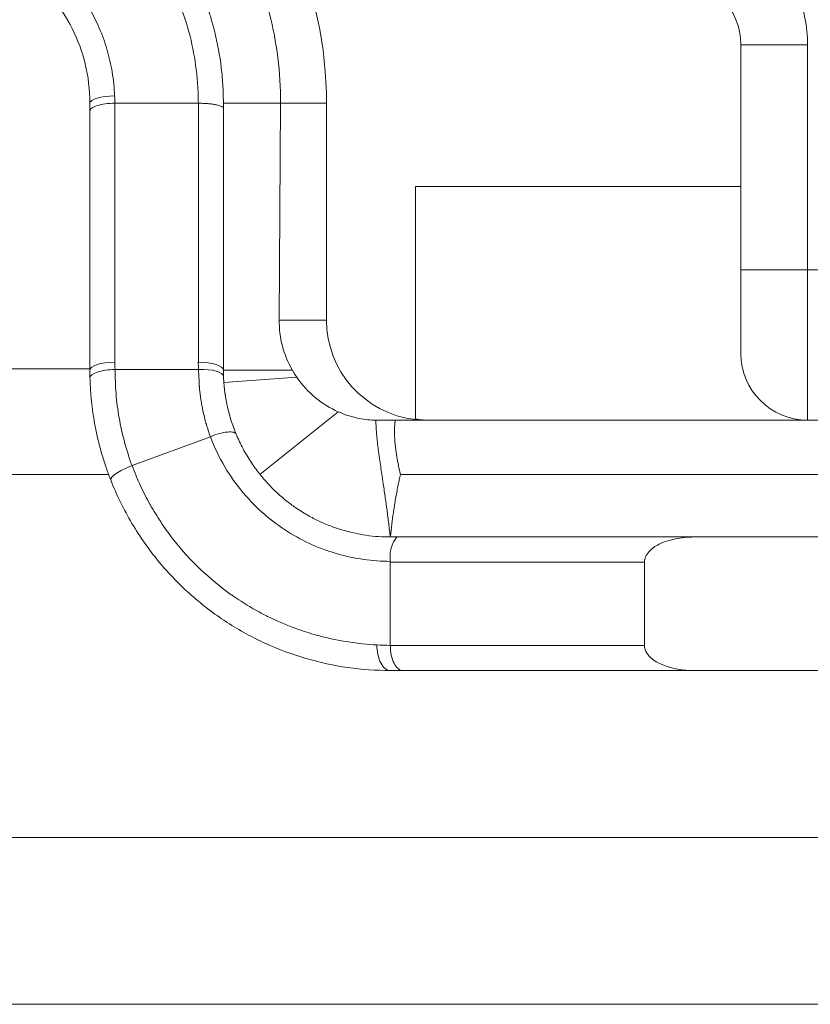
# Model space of a CAD drawing. Units: inches. Extents: x 0.1 to 10.9, y 0.1 to 8.4.
# Drawn here: x 9 to 9.1, y 4.2 to 4.3 of the extents above; entities that cross this region are included whole.
import ezdxf

# ---------------------------------------------------------------- set-up
doc = ezdxf.new("R2010")
doc.units = ezdxf.units.IN
doc.header["$MEASUREMENT"] = 0
for name, color, linetype, lineweight in [('Hatch (ANSI)', 7, 'Continuous', 5), ('Visible (ANSI)', 7, 'Continuous', 5), ('Visible Narrow (ANSI)', 7, 'Continuous', 5)]:
    doc.layers.add(name, color=color, linetype=linetype, lineweight=lineweight)

msp = doc.modelspace()

# ---------------------------------------------------------------- hatches: boundary and pattern name
at = {"layer": 'Hatch (ANSI)'}
h = msp.add_hatch(dxfattribs=at)
h.set_pattern_fill('ANSI31', color=256, angle=90, style=0)
edge = h.paths.add_edge_path()
edge.add_line((9.50827, 4.19222), (9.50827, 4.2141))
edge.add_line((9.50827, 4.2141), (9.52488, 4.2141))
edge.add_spline(control_points=[(9.52488, 4.2141), (9.52569, 4.2141), (9.52652, 4.21418), (9.52821, 4.21452), (9.52902, 4.21481), (9.53012, 4.21542), (9.53048, 4.2157), (9.53095, 4.21621), (9.53111, 4.21645), (9.53131, 4.21692), (9.53135, 4.21715), (9.53136, 4.21738)], knot_values=[-0.071427, -0.071427, -0.071427, -0.071427, -0.053065, -0.053065, -0.032121, -0.032121, -0.017932, -0.017932, -0.008063, -0.008063, 0, 0, 0, 0], degree=3, periodic=0)
edge.add_line((9.53136, 4.21738), (9.53136, 4.22832))
edge.add_spline(control_points=[(9.53136, 4.22832), (9.53136, 4.22845), (9.53134, 4.22858), (9.53128, 4.22884), (9.53123, 4.22897), (9.53103, 4.2294), (9.53081, 4.22966), (9.53014, 4.23029), (9.52955, 4.23064), (9.5277, 4.23136), (9.52631, 4.2316), (9.52488, 4.2316)], knot_values=[-0.113833, -0.113833, -0.113833, -0.113833, -0.106838, -0.106838, -0.099272, -0.099272, -0.081517, -0.081517, -0.049896, -0.049896, -0.000001, -0.000001, -0.000001, -0.000001], degree=3, periodic=0)
edge.add_line((9.52488, 4.2316), (9.49407, 4.2316))
edge.add_line((9.49407, 4.2316), (9.49407, 4.23981))
edge.add_spline(control_points=[(9.49407, 4.23981), (9.49407, 4.24103), (9.49396, 4.24224), (9.4935, 4.24462), (9.49317, 4.24578), (9.49274, 4.24691)], knot_values=[-0.08612, -0.08612, -0.08612, -0.08612, -0.043652, -0.043652, -0.001597, -0.001597, -0.001597, -0.001597], degree=3, periodic=0)
edge.add_line((9.49274, 4.24691), (9.10724, 4.24691))
edge.add_spline(control_points=[(9.10724, 4.24691), (9.10681, 4.24578), (9.10647, 4.24462), (9.10602, 4.24224), (9.1059, 4.24103), (9.1059, 4.23981)], knot_values=[-0.084506, -0.084506, -0.084506, -0.084506, -0.042459, -0.042459, 0, 0, 0, 0], degree=3, periodic=0)
edge.add_line((9.1059, 4.23981), (9.1059, 4.2316))
edge.add_line((9.1059, 4.2316), (9.07509, 4.2316))
edge.add_spline(control_points=[(9.07509, 4.2316), (9.07428, 4.2316), (9.07346, 4.23152), (9.07176, 4.23118), (9.07095, 4.23089), (9.06986, 4.23028), (9.06949, 4.23), (9.06903, 4.22949), (9.06886, 4.22925), (9.06867, 4.22877), (9.06862, 4.22855), (9.06862, 4.22832)], knot_values=[-0.071431, -0.071431, -0.071431, -0.071431, -0.053071, -0.053071, -0.032129, -0.032129, -0.017938, -0.017938, -0.008066, -0.008066, 0, 0, 0, 0], degree=3, periodic=0)
edge.add_spline(control_points=[(9.06862, 4.22832), (9.06862, 4.2265), (9.06862, 4.22469), (9.06862, 4.22104), (9.06862, 4.21921), (9.06862, 4.21738)], knot_values=[-0.127001, -0.127001, -0.127001, -0.127001, -0.063783, -0.063783, -0.000001, -0.000001, -0.000001, -0.000001], degree=3, periodic=0)
edge.add_spline(control_points=[(9.06862, 4.21738), (9.06862, 4.21725), (9.06863, 4.21712), (9.0687, 4.21686), (9.06874, 4.21673), (9.06895, 4.2163), (9.06916, 4.21604), (9.06983, 4.21541), (9.07042, 4.21506), (9.07227, 4.21434), (9.07366, 4.2141), (9.07509, 4.2141)], knot_values=[-0.113834, -0.113834, -0.113834, -0.113834, -0.106844, -0.106844, -0.099282, -0.099282, -0.081537, -0.081537, -0.049911, -0.049911, -0.00002, -0.00002, -0.00002, -0.00002], degree=3, periodic=0)
edge.add_line((9.07509, 4.2141), (9.09171, 4.2141))
edge.add_line((9.09171, 4.2141), (9.09171, 4.19222))
edge.add_line((9.09171, 4.19222), (9.09171, 4.17035))
edge.add_line((9.09171, 4.17035), (9.21618, 4.17035))
edge.add_spline(control_points=[(9.21618, 4.17035), (9.23183, 4.17035), (9.24662, 4.17055), (9.2711, 4.17078), (9.27737, 4.17083), (9.28687, 4.17088), (9.28989, 4.17089), (9.29461, 4.1709), (9.29628, 4.1709), (9.29938, 4.1709), (9.3008, 4.1709), (9.30392, 4.1709), (9.30561, 4.1709), (9.31044, 4.17089), (9.31355, 4.17087), (9.3312, 4.17078), (9.3454, 4.17061), (9.36638, 4.17042), (9.37526, 4.17035), (9.38379, 4.17035)], knot_values=[-1.836531, -1.836531, -1.836531, -1.836531, -1.286057, -1.286057, -1.085911, -1.085911, -0.991978, -0.991978, -0.940053, -0.940053, -0.896118, -0.896118, -0.843528, -0.843528, -0.746722, -0.746722, -0.297483, -0.297483, -0.000039, -0.000039, -0.000039, -0.000039], degree=3, periodic=0)
edge.add_line((9.38379, 4.17035), (9.50827, 4.17035))
edge.add_line((9.50827, 4.17035), (9.50827, 4.19222))
edge = h.paths.add_edge_path()
edge.add_spline(control_points=[(9.53135, 5.04316), (9.53135, 5.04329), (9.53133, 5.04342), (9.53127, 5.04368), (9.53122, 5.04381), (9.53102, 5.04423), (9.53081, 5.04449), (9.53015, 5.04512), (9.52957, 5.04547), (9.52772, 5.0462), (9.52632, 5.04644), (9.52487, 5.04644)], knot_values=[-0.113871, -0.113871, -0.113871, -0.113871, -0.106914, -0.106914, -0.099398, -0.099398, -0.081829, -0.081829, -0.050414, -0.050414, 0, 0, 0, 0], degree=3, periodic=0)
edge.add_line((9.52487, 5.04644), (9.50829, 5.04644))
edge.add_line((9.50829, 5.04644), (9.50829, 5.06613))
edge.add_line((9.50829, 5.06613), (9.50829, 5.09019))
edge.add_line((9.50829, 5.09019), (9.3838, 5.09019))
edge.add_spline(control_points=[(9.3838, 5.09019), (9.36814, 5.09019), (9.35335, 5.08999), (9.32888, 5.08976), (9.32261, 5.08971), (9.3131, 5.08967), (9.31008, 5.08965), (9.30537, 5.08964), (9.30369, 5.08964), (9.30059, 5.08964), (9.29918, 5.08964), (9.29606, 5.08964), (9.29436, 5.08964), (9.28953, 5.08966), (9.28642, 5.08967), (9.26878, 5.08976), (9.25457, 5.08993), (9.2336, 5.09012), (9.22472, 5.09019), (9.21618, 5.09019)], knot_values=[-1.836531, -1.836531, -1.836531, -1.836531, -1.286057, -1.286057, -1.085911, -1.085911, -0.991978, -0.991978, -0.940053, -0.940053, -0.896118, -0.896118, -0.843528, -0.843528, -0.746722, -0.746722, -0.297484, -0.297484, -0.000039, -0.000039, -0.000039, -0.000039], degree=3, periodic=0)
edge.add_line((9.21618, 5.09019), (9.09169, 5.09019))
edge.add_line((9.09169, 5.09019), (9.09169, 5.06613))
edge.add_line((9.09169, 5.06613), (9.09169, 5.04644))
edge.add_line((9.09169, 5.04644), (9.07509, 5.04644))
edge.add_spline(control_points=[(9.07509, 5.04644), (9.07428, 5.04644), (9.07345, 5.04637), (9.07176, 5.04602), (9.07095, 5.04573), (9.06986, 5.04512), (9.06949, 5.04484), (9.06903, 5.04433), (9.06886, 5.04409), (9.06867, 5.04362), (9.06862, 5.04339), (9.06862, 5.04316)], knot_values=[-0.071383, -0.071383, -0.071383, -0.071383, -0.053075, -0.053075, -0.032132, -0.032132, -0.01794, -0.01794, -0.008067, -0.008067, 0, 0, 0, 0], degree=3, periodic=0)
edge.add_line((9.06862, 5.04316), (9.06862, 5.03222))
edge.add_spline(control_points=[(9.06862, 5.03222), (9.06862, 5.03209), (9.06863, 5.03197), (9.0687, 5.0317), (9.06874, 5.03157), (9.06895, 5.03115), (9.06916, 5.03088), (9.06983, 5.03025), (9.07042, 5.0299), (9.07227, 5.02918), (9.07366, 5.02894), (9.07509, 5.02894)], knot_values=[-0.113851, -0.113851, -0.113851, -0.113851, -0.106856, -0.106856, -0.09929, -0.09929, -0.081536, -0.081536, -0.049915, -0.049915, -0.000014, -0.000014, -0.000014, -0.000014], degree=3, periodic=0)
edge.add_line((9.07509, 5.02894), (9.10587, 5.02894))
edge.add_line((9.10587, 5.02894), (9.10587, 5.02073))
edge.add_spline(control_points=[(9.10587, 5.02073), (9.10587, 5.01951), (9.10598, 5.0183), (9.10644, 5.01592), (9.10677, 5.01476), (9.1072, 5.01363)], knot_values=[-0.086118, -0.086118, -0.086118, -0.086118, -0.043648, -0.043648, -0.001599, -0.001599, -0.001599, -0.001599], degree=3, periodic=0)
edge.add_line((9.1072, 5.01363), (9.49277, 5.01363))
edge.add_spline(control_points=[(9.49277, 5.01363), (9.4932, 5.01476), (9.49354, 5.01592), (9.49399, 5.0183), (9.49411, 5.01951), (9.49411, 5.02073)], knot_values=[-0.084506, -0.084506, -0.084506, -0.084506, -0.042459, -0.042459, 0, 0, 0, 0], degree=3, periodic=0)
edge.add_line((9.49411, 5.02073), (9.49411, 5.02894))
edge.add_line((9.49411, 5.02894), (9.52487, 5.02894))
edge.add_spline(control_points=[(9.52487, 5.02894), (9.52569, 5.02894), (9.52652, 5.02902), (9.52822, 5.02937), (9.52902, 5.02966), (9.53007, 5.03024), (9.53045, 5.03051), (9.53094, 5.03105), (9.5311, 5.03129), (9.5313, 5.03177), (9.53135, 5.03199), (9.53134, 5.03222)], knot_values=[-0.082126, -0.082126, -0.082126, -0.082126, -0.059284, -0.059284, -0.033533, -0.033533, -0.017928, -0.017928, -0.008065, -0.008065, 0, 0, 0, 0], degree=3, periodic=0)
edge.add_spline(control_points=[(9.53134, 5.03222), (9.53134, 5.03404), (9.53134, 5.03585), (9.53134, 5.0395), (9.53134, 5.04133), (9.53135, 5.04316)], knot_values=[-0.127, -0.127, -0.127, -0.127, -0.063783, -0.063783, 0, 0, 0, 0], degree=3, periodic=0)

# ---------------------------------------------------------------- linework, layer by layer
at = {"layer": 'Visible (ANSI)'}
for p, q in [((9.08124, 4.27754), (9.08124, 4.29613)), ((8.99592, 4.25347), (8.99592, 4.28741)), ((9.01014, 4.28845), (8.99921, 4.28845)), ((9.01014, 4.25451), (9.01014, 4.28845)), ((9.01342, 4.28845), (9.01342, 4.25347)), ((9.01342, 4.28845), (9.02091, 4.28845)), ((9.02074, 4.26004), (9.02091, 4.28845)), ((9.02694, 4.28845), (9.02694, 4.26004)), ((9.03858, 4.27754), (9.08124, 4.27754)), ((9.03858, 4.27754), (9.03858, 4.247)), ((9.08124, 4.25566), (9.08124, 4.27754)), ((9.01342, 4.25347), (9.02246, 4.25347)), ((9.01822, 4.23981), (9.02847, 4.24801)), ((9.1059, 4.2316), (9.07509, 4.2316)), ((9.07509, 4.2141), (9.09171, 4.2141))]:
    msp.add_line(p, q, dxfattribs=at)
for centre, radius, start, end in [((8.97405, 4.28845), 0.05289, 0, 24.1101), ((9.07249, 4.29613), 0.00875, 0, 90), ((9.08999, 4.25566), 0.00875, 180, 270)]:
    msp.add_arc(centre, radius, start, end, dxfattribs=at)
for centre, major_axis, ratio, start_param, end_param in [((9.03387, 4.26004), (0.00964, 0.00898), 0.994093, 2.388858, 2.91232), ((9.04007, 4.26004), (-0.01313, 0), 0.999848, 0, 1.457148), ((9.0353, 4.25347), (0.00044, -0.02187), 0.999994, 4.692495, 4.729602), ((9.04055, 4.26004), (-0.01313, 0), 0.999848, 1.420468, 1.570796)]:
    msp.add_ellipse(centre, major_axis=major_axis, ratio=ratio, start_param=start_param, end_param=end_param, dxfattribs=at)
for points, knots in [([(9.02091, 4.28845), (9.02092, 4.29047), (9.0208, 4.29248), (9.02031, 4.29641), (9.01995, 4.29832), (9.01854, 4.30393), (9.01717, 4.30747), (9.01367, 4.3141), (9.01153, 4.31717), (9.00668, 4.32268), (9.00397, 4.32511), (9.00103, 4.3272)], [-0.5796613, -0.5796613, -0.5796613, -0.5796613, -0.50638, -0.50638, -0.4339134, -0.4339134, -0.2897656, -0.2897656, -0.1441121, -0.1441121, 0, 0, 0, 0]), ([(9.00863, 4.30728), (9.00879, 4.30699), (9.00894, 4.3067), (9.00909, 4.30641), (9.00967, 4.30528), (9.01019, 4.30412), (9.01066, 4.30293), (9.01078, 4.30263), (9.0109, 4.30232), (9.01101, 4.30202), (9.01117, 4.30156), (9.01133, 4.3011), (9.01148, 4.30064), (9.01161, 4.30025), (9.01173, 4.29987), (9.01184, 4.29947), (9.0119, 4.29928), (9.01196, 4.29908), (9.01201, 4.29888), (9.01204, 4.29879), (9.01206, 4.29869), (9.01209, 4.29859), (9.01212, 4.29849), (9.01214, 4.29839), (9.01217, 4.29829), (9.01225, 4.29797), (9.01233, 4.29765), (9.01241, 4.29732), (9.01277, 4.29573), (9.01305, 4.29411), (9.01322, 4.29247), (9.0133, 4.29165), (9.01336, 4.29082), (9.01339, 4.28999), (9.01341, 4.28948), (9.01342, 4.28896), (9.01342, 4.28845)], [0, 0, 0, 0, 0.051131, 0.051131, 0.051131, 0.25, 0.25, 0.25, 0.30013, 0.30013, 0.30013, 0.375, 0.375, 0.375, 0.4375, 0.4375, 0.4375, 0.46875, 0.46875, 0.46875, 0.484375, 0.484375, 0.484375, 0.5, 0.5, 0.5, 0.550533, 0.550533, 0.550533, 0.798846, 0.798846, 0.798846, 0.923012, 0.923012, 0.923012, 1, 1, 1, 1]), ([(8.99592, 4.28845), (8.99592, 4.29023), (8.99571, 4.29197), (8.99531, 4.2936), (8.99492, 4.29523), (8.99434, 4.29678), (8.99361, 4.29824), (8.99289, 4.29969), (8.99202, 4.30102), (8.99104, 4.30223), (8.99005, 4.30345), (8.98893, 4.30456), (8.98771, 4.30554)], [0, 0, 0, 0, 0.25, 0.25, 0.25, 0.5, 0.5, 0.5, 0.75, 0.75, 0.75, 0.999998, 0.999998, 0.999998, 0.999998]), ([(8.99921, 4.28845), (8.99878, 4.28845), (8.99835, 4.28842), (8.99755, 4.28832), (8.99719, 4.28824), (8.99658, 4.28805), (8.99634, 4.28793), (8.99601, 4.28768), (8.99592, 4.28755), (8.99592, 4.28741)], [0.0000045, 0.0000045, 0.0000045, 0.0000045, 0.25, 0.25, 0.5, 0.5, 0.75, 0.75, 1, 1, 1, 1]), ([(9.01342, 4.28821), (9.01342, 4.28809), (9.01342, 4.28802), (9.01341, 4.28799), (9.0134, 4.28797), (9.01339, 4.28796), (9.01338, 4.28796), (9.01337, 4.28796), (9.01337, 4.28796), (9.01336, 4.28796), (9.01332, 4.28797), (9.01327, 4.28799), (9.01321, 4.28802), (9.0132, 4.28802), (9.01318, 4.28803), (9.01317, 4.28804), (9.01309, 4.28807), (9.01299, 4.28811), (9.01286, 4.28814), (9.01276, 4.28817), (9.01264, 4.28821), (9.01251, 4.28824), (9.01249, 4.28824), (9.01247, 4.28825), (9.01245, 4.28825), (9.0123, 4.28828), (9.01213, 4.28831), (9.01195, 4.28834), (9.01177, 4.28837), (9.01158, 4.28839), (9.01138, 4.28841), (9.01118, 4.28842), (9.01097, 4.28844), (9.01075, 4.28844), (9.01065, 4.28845), (9.01054, 4.28845), (9.01043, 4.28845), (9.01034, 4.28845), (9.01024, 4.28845), (9.01014, 4.28845)], [0, 0, 0, 0, 0.0794376, 0.0794376, 0.0794376, 0.125, 0.125, 0.125, 0.1446362, 0.1446362, 0.1446362, 0.25, 0.25, 0.25, 0.2695127, 0.2695127, 0.2695127, 0.3930584, 0.3930584, 0.3930584, 0.5, 0.5, 0.5, 0.5155912, 0.5155912, 0.5155912, 0.6380594, 0.6380594, 0.6380594, 0.760993, 0.760993, 0.760993, 0.883774, 0.883774, 0.883774, 0.9449154, 0.9449154, 0.9449154, 0.9994357, 0.9994357, 0.9994357, 0.9994357]), ([(8.99865, 4.23909), (8.99844, 4.2396), (8.99825, 4.24012), (8.99807, 4.24065), (8.99788, 4.2412), (8.99771, 4.24175), (8.99754, 4.24231), (8.99721, 4.24342), (8.99693, 4.24454), (8.9967, 4.24567), (8.99665, 4.24596), (8.99659, 4.24625), (8.99654, 4.24654), (8.99649, 4.24682), (8.99644, 4.24709), (8.9964, 4.24737), (8.99638, 4.24751), (8.99636, 4.24766), (8.99633, 4.24781), (8.9963, 4.24802), (8.99627, 4.24823), (8.99625, 4.24844), (8.99622, 4.24865), (8.9962, 4.24886), (8.99617, 4.24906), (8.99616, 4.24921), (8.99614, 4.24935), (8.99613, 4.2495), (8.99611, 4.24964), (8.9961, 4.24977), (8.99609, 4.24991), (8.99606, 4.25019), (8.99604, 4.25048), (8.99602, 4.25076), (8.99601, 4.25083), (8.99601, 4.2509), (8.996, 4.25097), (8.99599, 4.25118), (8.99598, 4.25139), (8.99597, 4.25161), (8.99597, 4.25164), (8.99597, 4.25168), (8.99596, 4.25171), (8.99595, 4.25196), (8.99594, 4.25221), (8.99594, 4.25245)], [0, 0, 0, 0, 0.1198881, 0.1198881, 0.1198881, 0.245837, 0.245837, 0.245837, 0.4977415, 0.4977415, 0.4977415, 0.5625, 0.5625, 0.5625, 0.6235084, 0.6235084, 0.6235084, 0.65625, 0.65625, 0.65625, 0.703125, 0.703125, 0.703125, 0.7491759, 0.7491759, 0.7491759, 0.78125, 0.78125, 0.78125, 0.811982, 0.811982, 0.811982, 0.8747101, 0.8747101, 0.8747101, 0.890625, 0.890625, 0.890625, 0.9373612, 0.9373612, 0.9373612, 0.9453125, 0.9453125, 0.9453125, 1, 1, 1, 1]), ([(9.01344, 4.25266), (9.01344, 4.25262), (9.01344, 4.25258), (9.01344, 4.25254), (9.01345, 4.2525), (9.01345, 4.25245), (9.01345, 4.25241), (9.01345, 4.25233), (9.01346, 4.25225), (9.01346, 4.25217), (9.01347, 4.25201), (9.01348, 4.25185), (9.0135, 4.25169), (9.01351, 4.25153), (9.01352, 4.25138), (9.01354, 4.25122), (9.01355, 4.25114), (9.01356, 4.25107), (9.01357, 4.25099), (9.01357, 4.25091), (9.01358, 4.25084), (9.01359, 4.25076), (9.0136, 4.25068), (9.01361, 4.25061), (9.01362, 4.25053), (9.01363, 4.25049), (9.01363, 4.25045), (9.01364, 4.25041), (9.01365, 4.25037), (9.01365, 4.25033), (9.01366, 4.25029), (9.01366, 4.25025), (9.01367, 4.25021), (9.01368, 4.25017), (9.01368, 4.25013), (9.01369, 4.25009), (9.01369, 4.25005), (9.01371, 4.24997), (9.01372, 4.24989), (9.01373, 4.24981), (9.01376, 4.24965), (9.01379, 4.2495), (9.01382, 4.24934), (9.01385, 4.24918), (9.01388, 4.24903), (9.01391, 4.24887), (9.01398, 4.24855), (9.01406, 4.24823), (9.01415, 4.2479), (9.01423, 4.24759), (9.01432, 4.24727), (9.01442, 4.24695), (9.01452, 4.24664), (9.01462, 4.24632), (9.01474, 4.24601), (9.01485, 4.24569), (9.01497, 4.24538), (9.0151, 4.24507)], [0, 0, 0, 0, 0.0154212, 0.0154212, 0.0154212, 0.0308885, 0.0308885, 0.0308885, 0.061951, 0.061951, 0.061951, 0.1245144, 0.1245144, 0.1245144, 0.1875122, 0.1875122, 0.1875122, 0.2191147, 0.2191147, 0.2191147, 0.25, 0.25, 0.25, 0.2823489, 0.2823489, 0.2823489, 0.2981118, 0.2981118, 0.2981118, 0.3138541, 0.3138541, 0.3138541, 0.3295776, 0.3295776, 0.3295776, 0.3452842, 0.3452842, 0.3452842, 0.376654, 0.376654, 0.376654, 0.4392708, 0.4392708, 0.4392708, 0.5, 0.5, 0.5, 0.6267548, 0.6267548, 0.6267548, 0.7514012, 0.7514012, 0.7514012, 0.8758019, 0.8758019, 0.8758019, 0.9998341, 0.9998341, 0.9998341, 0.9998341]), ([(9.02246, 4.25347), (9.02253, 4.25336), (9.02259, 4.25325), (9.02266, 4.25314), (9.02272, 4.25304), (9.02278, 4.25294), (9.02284, 4.25284), (9.02291, 4.25274), (9.02297, 4.25265), (9.02304, 4.25255)], [0, 0, 0, 0, 0.0000507615, 0.0000507615, 0.0000507615, 0.0000969775, 0.0000969775, 0.0000969775, 0.0001432417, 0.0001432417, 0.0001432417, 0.0001432417]), ([(9.02304, 4.25255), (9.02374, 4.25152), (9.02457, 4.25061), (9.02645, 4.24907), (9.02746, 4.24846), (9.02847, 4.24801)], [-0.0998444, -0.0998444, -0.0998444, -0.0998444, -0.05012658, -0.05012658, 0, 0, 0, 0]), ([(9.02847, 4.24801), (9.02947, 4.24757), (9.03037, 4.24731), (9.032, 4.24699), (9.03274, 4.24692), (9.03341, 4.24691)], [-0.09511458, -0.09511458, -0.09511458, -0.09511458, -0.04732979, -0.04732979, -0.000001, -0.000001, -0.000001, -0.000001]), ([(9.03362, 4.24691), (9.03394, 4.24691), (9.0343, 4.24691), (9.03508, 4.24691), (9.03551, 4.24691), (9.03595, 4.24691)], [-0.04269051, -0.04269051, -0.04269051, -0.04269051, -0.02136943, -0.02136943, -0.0000026, -0.0000026, -0.0000026, -0.0000026]), ([(9.03595, 4.24691), (9.03595, 4.24687), (9.03594, 4.24683), (9.03592, 4.24667), (9.03592, 4.24665), (9.0359, 4.24647), (9.03588, 4.24635), (9.03586, 4.24603), (9.03585, 4.24582), (9.03585, 4.24561), (9.03585, 4.24561), (9.03585, 4.2456), (9.03585, 4.2456), (9.03585, 4.24559), (9.03585, 4.24558), (9.03584, 4.24534), (9.03585, 4.24511), (9.03587, 4.24436), (9.03591, 4.24384), (9.03606, 4.24253), (9.0362, 4.24172), (9.03645, 4.24056), (9.03654, 4.2402), (9.03663, 4.23983), (9.03663, 4.23982), (9.03664, 4.23981)], [0.0000015, 0.0000015, 0.0000015, 0.0000015, 0.0014878, 0.0014878, 0.0045681, 0.0045681, 0.011531, 0.011531, 0.0240096, 0.0240096, 0.0241923, 0.0241923, 0.0243761, 0.0243761, 0.0247489, 0.0247489, 0.0388406, 0.0388406, 0.0704237, 0.0704237, 0.1202836, 0.1202836, 0.1430526, 0.1430526, 0.1436171, 0.1436171, 0.1436171, 0.1436171]), ([(9.03595, 4.24691), (9.04625, 4.24691), (9.05655, 4.24691), (9.07875, 4.24691), (9.08637, 4.24691), (9.10054, 4.24691), (9.10388, 4.24691), (9.10724, 4.24691)], [0.000001, 0.000001, 0.000001, 0.000001, 0.415771, 0.415771, 0.899321, 0.899321, 1.049339, 1.049339, 1.049339, 1.049339]), ([(9.0151, 4.24507), (9.01513, 4.24501), (9.01515, 4.24495), (9.01518, 4.24488), (9.0152, 4.24485), (9.01521, 4.24482), (9.01523, 4.24478), (9.01529, 4.24462), (9.01536, 4.24447), (9.01544, 4.24431), (9.01558, 4.244), (9.01573, 4.2437), (9.01588, 4.2434), (9.01619, 4.2428), (9.01652, 4.24223), (9.01688, 4.24168), (9.01723, 4.24113), (9.0176, 4.2406), (9.01799, 4.2401), (9.01807, 4.24), (9.01814, 4.23991), (9.01822, 4.23981)], [0, 0, 0, 0, 0.03125, 0.03125, 0.03125, 0.0488516, 0.0488516, 0.0488516, 0.1290388, 0.1290388, 0.1290388, 0.2897998, 0.2897998, 0.2897998, 0.6129379, 0.6129379, 0.6129379, 0.938369, 0.938369, 0.938369, 0.9999994, 0.9999994, 0.9999994, 0.9999994]), ([(9.01822, 4.23981), (9.01853, 4.23942), (9.01885, 4.23904), (9.01919, 4.23867), (9.02001, 4.23778), (9.02088, 4.23697), (9.02179, 4.23625), (9.02184, 4.23622), (9.02189, 4.23618), (9.02194, 4.23614), (9.02235, 4.23582), (9.02277, 4.23552), (9.0232, 4.23524), (9.02346, 4.23506), (9.02373, 4.23489), (9.024, 4.23473), (9.02418, 4.23462), (9.02435, 4.23452), (9.02453, 4.23442), (9.02458, 4.23439), (9.02462, 4.23437), (9.02467, 4.23434), (9.02516, 4.23407), (9.02565, 4.23382), (9.02615, 4.23359), (9.02667, 4.23335), (9.0272, 4.23314), (9.02774, 4.23294), (9.02878, 4.23256), (9.02983, 4.23226), (9.03091, 4.23204), (9.03145, 4.23193), (9.03199, 4.23184), (9.03253, 4.23177), (9.03307, 4.2317), (9.03362, 4.23165), (9.03417, 4.23163), (9.03455, 4.23161), (9.03492, 4.2316), (9.0353, 4.2316)], [0.0000009, 0.0000009, 0.0000009, 0.0000009, 0.0697125, 0.0697125, 0.0697125, 0.2409921, 0.2409921, 0.2409921, 0.25, 0.25, 0.25, 0.3270594, 0.3270594, 0.3270594, 0.375, 0.375, 0.375, 0.40625, 0.40625, 0.40625, 0.414486, 0.414486, 0.414486, 0.5, 0.5, 0.5, 0.5898008, 0.5898008, 0.5898008, 0.7645137, 0.7645137, 0.7645137, 0.8518422, 0.8518422, 0.8518422, 0.9392775, 0.9392775, 0.9392775, 1, 1, 1, 1]), ([(9.0353, 4.2141), (9.03156, 4.2141), (9.02788, 4.21462), (9.02425, 4.21568), (9.02245, 4.2162), (9.0207, 4.21686), (9.01898, 4.21764), (9.01725, 4.21843), (9.01555, 4.21935), (9.01392, 4.22041), (9.01388, 4.22044), (9.01383, 4.22046), (9.01379, 4.22049), (9.01219, 4.22153), (9.01066, 4.2227), (9.00922, 4.22398), (9.00772, 4.22529), (9.00632, 4.22673), (9.00501, 4.22831), (9.00499, 4.22834), (9.00496, 4.22837), (9.00494, 4.22841), (9.00431, 4.22917), (9.0037, 4.22996), (9.00313, 4.23077), (9.00253, 4.23162), (9.00197, 4.23249), (9.00144, 4.23338), (9.00037, 4.23518), (8.99944, 4.23708), (8.99865, 4.23909)], [0, 0, 0, 0, 0.249063, 0.249063, 0.249063, 0.372616, 0.372616, 0.372616, 0.496742, 0.496742, 0.496742, 0.5, 0.5, 0.5, 0.621793, 0.621793, 0.621793, 0.747475, 0.747475, 0.747475, 0.75, 0.75, 0.75, 0.810415, 0.810415, 0.810415, 0.873513, 0.873513, 0.873513, 1, 1, 1, 1]), ([(9.03596, 4.2316), (9.03599, 4.2316), (9.03607, 4.2316), (9.03613, 4.23158), (9.03615, 4.23157), (9.03611, 4.2315), (9.03607, 4.23146), (9.03591, 4.23127), (9.03576, 4.23107), (9.03549, 4.23046), (9.03538, 4.23012), (9.03529, 4.22952), (9.03527, 4.22929), (9.03526, 4.2288), (9.03529, 4.22857), (9.0353, 4.22841)], [-0.0469204, -0.0469204, -0.0469204, -0.0469204, -0.03640765, -0.03640765, -0.03072366, -0.03072366, -0.02610518, -0.02610518, -0.01748788, -0.01748788, -0.00990847, -0.00990847, -0.005537, -0.005537, -0.0008249, -0.0008249, -0.0008249, -0.0008249]), ([(9.03593, 4.2316), (9.03585, 4.2316), (9.03577, 4.2316), (9.03569, 4.2316), (9.03558, 4.2316), (9.03547, 4.2316), (9.03536, 4.2316), (9.03534, 4.2316), (9.03532, 4.2316), (9.0353, 4.2316)], [0, 0, 0, 0, 0.0000533837, 0.0000533837, 0.0000533837, 0.0001242451, 0.0001242451, 0.0001242451, 0.000138315, 0.000138315, 0.000138315, 0.000138315]), ([(9.03596, 4.2316), (9.04011, 4.2316), (9.04426, 4.2316), (9.0484, 4.2316), (9.04933, 4.2316), (9.05025, 4.2316), (9.05117, 4.2316), (9.0537, 4.2316), (9.05624, 4.2316), (9.05877, 4.2316), (9.06044, 4.2316), (9.0621, 4.2316), (9.06377, 4.2316), (9.06463, 4.2316), (9.0655, 4.2316), (9.06637, 4.2316), (9.0689, 4.2316), (9.07143, 4.2316), (9.07397, 4.2316), (9.07434, 4.2316), (9.07472, 4.2316), (9.07509, 4.2316)], [0.00004307, 0.00004307, 0.00004307, 0.00004307, 0.02558029, 0.02558029, 0.02558029, 0.03125, 0.03125, 0.03125, 0.046875, 0.046875, 0.046875, 0.05715028, 0.05715028, 0.05715028, 0.0625, 0.0625, 0.0625, 0.078125, 0.078125, 0.078125, 0.08042462, 0.08042462, 0.08042462, 0.08042462]), ([(9.07509, 4.2316), (9.07428, 4.2316), (9.07346, 4.23152), (9.07176, 4.23118), (9.07095, 4.23089), (9.06986, 4.23028), (9.06949, 4.23), (9.06903, 4.22949), (9.06886, 4.22925), (9.06867, 4.22877), (9.06862, 4.22855), (9.06862, 4.22832)], [-0.07143061, -0.07143061, -0.07143061, -0.07143061, -0.05307077, -0.05307077, -0.03212877, -0.03212877, -0.01793788, -0.01793788, -0.00806592, -0.00806592, 0, 0, 0, 0]), ([(9.0353, 4.22837), (9.0353, 4.22654), (9.0353, 4.2247), (9.0353, 4.22104), (9.0353, 4.21921), (9.0353, 4.21738)], [-0.1275675, -0.1275675, -0.1275675, -0.1275675, -0.0637844, -0.0637844, -0.0000015, -0.0000015, -0.0000015, -0.0000015]), ([(9.06862, 4.22832), (9.06862, 4.2265), (9.06862, 4.22469), (9.06862, 4.22104), (9.06862, 4.21921), (9.06862, 4.21738)], [-0.1270008, -0.1270008, -0.1270008, -0.1270008, -0.0637835, -0.0637835, -0.0000008, -0.0000008, -0.0000008, -0.0000008]), ([(9.0353, 4.21738), (9.0353, 4.21695), (9.03534, 4.21652), (9.03551, 4.21573), (9.03563, 4.21536), (9.03594, 4.21476), (9.03612, 4.21451), (9.03652, 4.21418), (9.03674, 4.2141), (9.03696, 4.2141)], [0.0000049, 0.0000049, 0.0000049, 0.0000049, 0.25, 0.25, 0.5, 0.5, 0.75, 0.75, 1, 1, 1, 1]), ([(9.06862, 4.21738), (9.06862, 4.21725), (9.06863, 4.21712), (9.0687, 4.21686), (9.06874, 4.21673), (9.06895, 4.2163), (9.06916, 4.21604), (9.06983, 4.21541), (9.07042, 4.21506), (9.07227, 4.21434), (9.07366, 4.2141), (9.07509, 4.2141)], [-0.1138341, -0.1138341, -0.1138341, -0.1138341, -0.1068437, -0.1068437, -0.0992816, -0.0992816, -0.0815374, -0.0815374, -0.0499113, -0.0499113, -0.0000196, -0.0000196, -0.0000196, -0.0000196]), ([(9.07509, 4.2141), (9.07504, 4.2141), (9.07498, 4.2141), (9.07493, 4.2141), (9.0724, 4.2141), (9.06989, 4.2141), (9.06737, 4.2141), (9.06231, 4.2141), (9.05725, 4.2141), (9.05218, 4.2141), (9.04964, 4.2141), (9.0471, 4.2141), (9.04456, 4.2141), (9.04203, 4.2141), (9.03949, 4.2141), (9.03696, 4.2141)], [0.92153458, 0.92153458, 0.92153458, 0.92153458, 0.921875, 0.921875, 0.921875, 0.93742602, 0.93742602, 0.93742602, 0.9687125, 0.9687125, 0.9687125, 0.984375, 0.984375, 0.984375, 0.99999992, 0.99999992, 0.99999992, 0.99999992]), ([(9.09171, 4.17035), (9.08862, 4.17035), (9.07741, 4.17035), (9.0581, 4.17035), (9.02551, 4.17035), (8.98413, 4.17035), (8.95095, 4.17035), (8.93413, 4.17035)], [0.7381384, 0.7381384, 0.7381384, 0.7381384, 0.7499564, 0.7812064, 0.8124564, 0.8749564, 0.9393021, 0.9393021, 0.9393021, 0.9393021])]:
    msp.add_open_spline(points, degree=3, knots=knots, dxfattribs=at)
for points in [[(8.99592, 4.28741), (8.99592, 4.28776), (8.99592, 4.28811), (8.99592, 4.28845)], [(9.01342, 4.28845), (9.01342, 4.28837), (9.01342, 4.28829), (9.01342, 4.28821)], [(8.99594, 4.25245), (8.99593, 4.25279), (8.99592, 4.25313), (8.99592, 4.25347)], [(9.03341, 4.24691), (9.03347, 4.24691), (9.03355, 4.24691), (9.03362, 4.24691)], [(9.01511, 4.24508), (9.01511, 4.24508), (9.01511, 4.24508), (9.01511, 4.24507)], [(9.03593, 4.2316), (9.03594, 4.2316), (9.03595, 4.2316), (9.03596, 4.2316)], [(9.0353, 4.2284), (9.0353, 4.22839), (9.0353, 4.22838), (9.0353, 4.22837)], [(9.03696, 4.2141), (9.0364, 4.2141), (9.03585, 4.2141), (9.0353, 4.2141)]]:
    msp.add_open_spline(points, degree=3, dxfattribs=at)
at = {"layer": 'Visible Narrow (ANSI)'}
for p, q in [((9.08124, 4.29613), (9.08999, 4.29613)), ((9.08999, 4.29613), (9.08999, 4.2666)), ((8.99921, 4.28845), (8.99921, 4.25451)), ((9.02694, 4.28845), (9.02091, 4.28845)), ((9.08124, 4.2666), (9.08999, 4.2666)), ((9.08999, 4.2666), (9.29999, 4.2666)), ((9.08999, 4.2666), (9.08999, 4.24691)), ((9.02074, 4.26004), (9.02694, 4.26004)), ((8.98272, 4.25365), (8.99592, 4.25365)), ((9.01349, 4.25183), (9.02304, 4.25255)), ((9.01172, 4.24475), (9.00145, 4.24095))]:
    msp.add_line(p, q, dxfattribs=at)
msp.add_arc((9.07249, 4.29613), 0.0175, 0, 90, dxfattribs=at)
for centre, major_axis, ratio, start_param, end_param in [((8.99921, 4.28845), (-0.00328, 0), 0.295863, 4.72352, 6.283185), ((8.99925, 4.28552), (-0.00016, 0.00541), 0.010153, 5.285179, 5.518485), ((8.99921, 4.25347), (-0.00328, 0), 0.316227, 4.712389, 6.283185), ((9.02413, 4.2543), (-0.00035, 0.01876), 0.745621, 1.545546, 1.596134), ((9.01014, 4.25347), (0.00328, 0), 0.316227, 0, 1.570796), ((8.99922, 4.25254), (-0.00328, -0.00008), 0.312182, 4.704307, 6.283185), ((9.00522, -1.40282), (-5.95415, 0), 0.949991, 4.711559, 4.713397), ((9.01016, 4.25254), (0.00328, 0.00012), 0.312083, 0.00001, 1.558579), ((9.0017, 4.24029), (-0.00305, -0.0012), 0.216857, 4.708112, 6.283185), ((9.0353, 4.21738), (0, -0.00328), 0.537413, 4.686494, 6.283185)]:
    msp.add_ellipse(centre, major_axis=major_axis, ratio=ratio, start_param=start_param, end_param=end_param, dxfattribs=at)
for points, knots in [([(9.01014, 4.28845), (9.01014, 4.28915), (9.01012, 4.28987), (9.01007, 4.29057), (9.01007, 4.29061), (9.01007, 4.29066), (9.01007, 4.2907), (9.01002, 4.29143), (9.00995, 4.29216), (9.00986, 4.29289), (9.00968, 4.29436), (9.00941, 4.29581), (9.00905, 4.29725), (9.00903, 4.2973), (9.00902, 4.29736), (9.00901, 4.29741), (9.00865, 4.29878), (9.00822, 4.30013), (9.00771, 4.30144), (9.00767, 4.30155), (9.00763, 4.30166), (9.00758, 4.30177), (9.00709, 4.30302), (9.00653, 4.30422), (9.00591, 4.30539), (9.00583, 4.30554), (9.00574, 4.3057), (9.00566, 4.30585), (9.00494, 4.30716), (9.00413, 4.30843), (9.00326, 4.30963), (9.00255, 4.31061), (9.00179, 4.31154), (9.001, 4.31244), (9.00082, 4.31263), (9.00064, 4.31283), (9.00046, 4.31303), (8.99968, 4.31387), (8.99886, 4.31467), (8.998, 4.31543), (8.99694, 4.31636), (8.99582, 4.31725), (8.99466, 4.31805)], [0, 0, 0, 0, 0.0590187, 0.0590187, 0.0590187, 0.0625, 0.0625, 0.0625, 0.1242715, 0.1242715, 0.1242715, 0.25, 0.25, 0.25, 0.2548139, 0.2548139, 0.2548139, 0.375, 0.375, 0.375, 0.3852099, 0.3852099, 0.3852099, 0.5, 0.5, 0.5, 0.5151747, 0.5151747, 0.5151747, 0.644604, 0.644604, 0.644604, 0.75, 0.75, 0.75, 0.7734743, 0.7734743, 0.7734743, 0.875, 0.875, 0.875, 0.9999995, 0.9999995, 0.9999995, 0.9999995]), ([(8.98839, 4.30905), (8.98914, 4.30853), (8.98986, 4.30796), (8.99055, 4.30737), (8.99125, 4.30676), (8.9919, 4.30612), (8.99253, 4.30545), (8.99255, 4.30542), (8.99258, 4.30539), (8.9926, 4.30536), (8.9932, 4.30471), (8.99376, 4.30402), (8.99429, 4.3033), (8.99485, 4.30255), (8.99537, 4.30176), (8.99585, 4.30092), (8.99587, 4.30088), (8.9959, 4.30083), (8.99593, 4.30079), (8.99638, 4.29999), (8.99679, 4.29916), (8.99715, 4.29831), (8.99754, 4.29741), (8.99788, 4.29648), (8.99816, 4.29552), (8.99817, 4.29549), (8.99818, 4.29545), (8.99819, 4.29541), (8.99846, 4.29448), (8.99868, 4.29353), (8.99885, 4.29255), (8.99902, 4.29153), (8.99913, 4.29048), (8.99917, 4.28942)], [0, 0, 0, 0, 0.121879, 0.121879, 0.121879, 0.244948, 0.244948, 0.244948, 0.25, 0.25, 0.25, 0.368726, 0.368726, 0.368726, 0.493198, 0.493198, 0.493198, 0.5, 0.5, 0.5, 0.618546, 0.618546, 0.618546, 0.745037, 0.745037, 0.745037, 0.75, 0.75, 0.75, 0.872503, 0.872503, 0.872503, 1, 1, 1, 1]), ([(8.99922, 4.25356), (8.99925, 4.2525), (8.99926, 4.25145), (8.99944, 4.24933), (8.99958, 4.24827), (9.00013, 4.2451), (9.0007, 4.243), (9.00145, 4.24095)], [0.0000051, 0.0000051, 0.0000051, 0.0000051, 0.25, 0.25, 0.5, 0.5, 1, 1, 1, 1]), ([(9.01028, 4.25128), (9.01028, 4.25129), (9.01027, 4.25131), (9.01027, 4.25133), (9.01027, 4.25137), (9.01027, 4.25141), (9.01027, 4.25145), (9.01026, 4.25149), (9.01026, 4.25152), (9.01026, 4.25155), (9.01025, 4.25169), (9.01025, 4.2518), (9.01025, 4.2519), (9.01024, 4.252), (9.01024, 4.25209), (9.01023, 4.25218), (9.01023, 4.25226), (9.01023, 4.25234), (9.01022, 4.25242), (9.01022, 4.25257), (9.01021, 4.25271), (9.0102, 4.25283), (9.0102, 4.25296), (9.01019, 4.25308), (9.01018, 4.2532), (9.01018, 4.25325), (9.01018, 4.25331), (9.01017, 4.25336), (9.01017, 4.25339), (9.01017, 4.25342), (9.01017, 4.25344), (9.01017, 4.25345), (9.01016, 4.25346), (9.01016, 4.25347)], [0, 0, 0, 0, 0.011815, 0.011815, 0.011815, 0.038778, 0.038778, 0.038778, 0.065742, 0.065742, 0.065742, 0.173596, 0.173596, 0.173596, 0.281451, 0.281451, 0.281451, 0.389305, 0.389305, 0.389305, 0.605014, 0.605014, 0.605014, 0.820722, 0.820722, 0.820722, 0.928577, 0.928577, 0.928577, 0.982504, 0.982504, 0.982504, 1, 1, 1, 1]), ([(9.01172, 4.24475), (9.01159, 4.24513), (9.01146, 4.24551), (9.01134, 4.24589), (9.01129, 4.24605), (9.01124, 4.24621), (9.01119, 4.24637), (9.01113, 4.24659), (9.01106, 4.24682), (9.011, 4.24705), (9.0109, 4.24744), (9.01081, 4.24783), (9.01073, 4.24822), (9.01069, 4.24842), (9.01064, 4.24862), (9.01061, 4.24882), (9.01057, 4.24901), (9.01054, 4.2492), (9.01051, 4.24939), (9.01048, 4.24959), (9.01045, 4.24979), (9.01042, 4.24998), (9.01042, 4.25001), (9.01041, 4.25003), (9.01041, 4.25005), (9.01039, 4.25023), (9.01037, 4.2504), (9.01035, 4.25057), (9.01034, 4.2506), (9.01034, 4.25063), (9.01034, 4.25067), (9.01033, 4.25073), (9.01032, 4.2508), (9.01031, 4.25087), (9.01031, 4.2509), (9.01031, 4.25094), (9.0103, 4.25097), (9.0103, 4.251), (9.0103, 4.25102), (9.0103, 4.25105), (9.01029, 4.25109), (9.01029, 4.25112), (9.01029, 4.25116), (9.01028, 4.2512), (9.01028, 4.25124), (9.01028, 4.25128)], [0, 0, 0, 0, 0.1763499, 0.1763499, 0.1763499, 0.25, 0.25, 0.25, 0.3538405, 0.3538405, 0.3538405, 0.5325447, 0.5325447, 0.5325447, 0.625, 0.625, 0.625, 0.7119323, 0.7119323, 0.7119323, 0.8017099, 0.8017099, 0.8017099, 0.8125, 0.8125, 0.8125, 0.8917206, 0.8917206, 0.8917206, 0.90625, 0.90625, 0.90625, 0.9368823, 0.9368823, 0.9368823, 0.953125, 0.953125, 0.953125, 0.9648438, 0.9648438, 0.9648438, 0.9820866, 0.9820866, 0.9820866, 0.9999992, 0.9999992, 0.9999992, 0.9999992]), ([(9.0353, 4.2316), (9.03523, 4.23218), (9.03516, 4.23276), (9.03509, 4.23335), (9.03502, 4.23394), (9.03494, 4.23453), (9.03487, 4.23512), (9.03483, 4.23542), (9.03478, 4.23572), (9.03474, 4.23602), (9.0347, 4.23633), (9.03466, 4.23664), (9.03461, 4.23694), (9.03457, 4.23725), (9.03453, 4.23756), (9.03448, 4.23787), (9.03443, 4.23819), (9.03439, 4.23851), (9.03434, 4.23882), (9.03431, 4.23903), (9.03428, 4.23924), (9.03425, 4.23945), (9.03423, 4.23957), (9.03421, 4.23969), (9.03419, 4.2398), (9.03414, 4.24014), (9.03409, 4.24048), (9.03404, 4.24082), (9.03399, 4.24117), (9.03394, 4.24153), (9.03389, 4.24188), (9.03386, 4.24207), (9.03384, 4.24225), (9.03381, 4.24244), (9.03378, 4.24263), (9.03376, 4.24282), (9.03373, 4.24301), (9.03372, 4.2431), (9.03371, 4.24318), (9.0337, 4.24327), (9.03369, 4.24338), (9.03367, 4.2435), (9.03366, 4.24361), (9.03363, 4.24382), (9.03361, 4.24403), (9.03359, 4.24424), (9.03356, 4.24447), (9.03354, 4.24469), (9.03352, 4.24491), (9.0335, 4.24516), (9.03348, 4.2454), (9.03346, 4.24564), (9.03345, 4.24577), (9.03344, 4.2459), (9.03344, 4.24602), (9.03343, 4.24616), (9.03342, 4.2463), (9.03342, 4.24643), (9.03341, 4.24659), (9.03341, 4.24675), (9.03341, 4.24691)], [0.0000151, 0.0000151, 0.0000151, 0.0000151, 0.110918, 0.110918, 0.110918, 0.223276, 0.223276, 0.223276, 0.2804926, 0.2804926, 0.2804926, 0.3387125, 0.3387125, 0.3387125, 0.3982174, 0.3982174, 0.3982174, 0.4593481, 0.4593481, 0.4593481, 0.5, 0.5, 0.5, 0.5225356, 0.5225356, 0.5225356, 0.5884453, 0.5884453, 0.5884453, 0.6580709, 0.6580709, 0.6580709, 0.6947149, 0.6947149, 0.6947149, 0.7329111, 0.7329111, 0.7329111, 0.75, 0.75, 0.75, 0.7730116, 0.7730116, 0.7730116, 0.8155022, 0.8155022, 0.8155022, 0.8610571, 0.8610571, 0.8610571, 0.910711, 0.910711, 0.910711, 0.937576, 0.937576, 0.937576, 0.9662151, 0.9662151, 0.9662151, 1, 1, 1, 1]), ([(9.0151, 4.24507), (9.01505, 4.24519), (9.01492, 4.24528), (9.01473, 4.24533), (9.01453, 4.24538), (9.01427, 4.24539), (9.01396, 4.24536), (9.01333, 4.2453), (9.01251, 4.24508), (9.01172, 4.24475)], [0.0000241, 0.0000241, 0.0000241, 0.0000241, 0.25, 0.25, 0.25, 0.5, 0.5, 0.5, 1, 1, 1, 1]), ([(9.0353, 4.22841), (9.03297, 4.22841), (9.03063, 4.22874), (9.02838, 4.22938), (9.02612, 4.23002), (9.02394, 4.23098), (9.02184, 4.23231), (9.01973, 4.23365), (9.01777, 4.23531), (9.01603, 4.23739), (9.01428, 4.23946), (9.01278, 4.24194), (9.01172, 4.24475)], [0.0000016, 0.0000016, 0.0000016, 0.0000016, 0.25, 0.25, 0.25, 0.5, 0.5, 0.5, 0.75, 0.75, 0.75, 1, 1, 1, 1]), ([(9.00145, 4.24095), (9.00179, 4.24006), (9.00216, 4.23917), (9.00256, 4.23831), (9.00294, 4.23749), (9.00335, 4.23669), (9.00378, 4.23591), (9.0038, 4.23587), (9.00382, 4.23584), (9.00384, 4.23581), (9.00427, 4.23504), (9.00473, 4.2343), (9.00521, 4.23357), (9.00571, 4.23281), (9.00625, 4.23207), (9.0068, 4.23135), (9.00684, 4.2313), (9.00688, 4.23125), (9.00692, 4.2312), (9.008, 4.22982), (9.00916, 4.22856), (9.01039, 4.22739), (9.01167, 4.22617), (9.01303, 4.22505), (9.01446, 4.22404), (9.01452, 4.224), (9.01459, 4.22395), (9.01465, 4.22391), (9.01537, 4.22341), (9.01609, 4.22294), (9.01683, 4.2225), (9.01751, 4.22209), (9.01819, 4.22172), (9.01889, 4.22136), (9.01933, 4.22114), (9.01978, 4.22092), (9.02024, 4.22071), (9.02133, 4.22021), (9.02244, 4.21976), (9.02357, 4.21938), (9.02363, 4.21935), (9.0237, 4.21933), (9.02377, 4.21931), (9.02456, 4.21904), (9.02537, 4.2188), (9.02617, 4.21859), (9.02738, 4.21827), (9.0286, 4.21802), (9.02983, 4.21784), (9.03105, 4.21765), (9.03229, 4.21752), (9.03354, 4.21746)], [0, 0, 0, 0, 0.0625, 0.0625, 0.0625, 0.122448, 0.122448, 0.122448, 0.125, 0.125, 0.125, 0.183897, 0.183897, 0.183897, 0.245539, 0.245539, 0.245539, 0.25, 0.25, 0.25, 0.369572, 0.369572, 0.369572, 0.494348, 0.494348, 0.494348, 0.5, 0.5, 0.5, 0.5625, 0.5625, 0.5625, 0.619503, 0.619503, 0.619503, 0.65625, 0.65625, 0.65625, 0.744791, 0.744791, 0.744791, 0.75, 0.75, 0.75, 0.8125, 0.8125, 0.8125, 0.90625, 0.90625, 0.90625, 1, 1, 1, 1]), ([(8.97541, 4.23981), (8.97848, 4.23981), (8.98613, 4.23981), (8.99379, 4.23981), (8.99837, 4.23981)], [0.1132717, 0.1132717, 0.1132717, 0.1132717, 0.125, 0.14252053, 0.14252053, 0.14252053, 0.14252053]), ([(9.03664, 4.23981), (9.03658, 4.23957), (9.03652, 4.23933), (9.03647, 4.23909), (9.03645, 4.23899), (9.03643, 4.2389), (9.03641, 4.2388), (9.03637, 4.23862), (9.03633, 4.23844), (9.0363, 4.23827), (9.03624, 4.23799), (9.03619, 4.23772), (9.03614, 4.23744), (9.03609, 4.23717), (9.03604, 4.23689), (9.03599, 4.23661), (9.03594, 4.23634), (9.0359, 4.23606), (9.03585, 4.23578), (9.03582, 4.23559), (9.0358, 4.23541), (9.03577, 4.23522), (9.03576, 4.23514), (9.03575, 4.23507), (9.03573, 4.23499), (9.03572, 4.23492), (9.03571, 4.23485), (9.0357, 4.23478), (9.03563, 4.23428), (9.03556, 4.23378), (9.0355, 4.23328), (9.03543, 4.23272), (9.03536, 4.23216), (9.0353, 4.2316)], [0, 0, 0, 0, 0.0894005, 0.0894005, 0.0894005, 0.125, 0.125, 0.125, 0.190618, 0.190618, 0.190618, 0.2918265, 0.2918265, 0.2918265, 0.3930268, 0.3930268, 0.3930268, 0.4942209, 0.4942209, 0.4942209, 0.5625, 0.5625, 0.5625, 0.5898438, 0.5898438, 0.5898438, 0.6154785, 0.6154785, 0.6154785, 0.7977157, 0.7977157, 0.7977157, 0.9999713, 0.9999713, 0.9999713, 0.9999713]), ([(9.03664, 4.23981), (9.03674, 4.23981), (9.03685, 4.23981), (9.03696, 4.23981), (9.04512, 4.23981), (9.05327, 4.23981), (9.06143, 4.23981), (9.06958, 4.23981), (9.07766, 4.23981), (9.0857, 4.23981), (9.09241, 4.23981), (9.09913, 4.23981), (9.1059, 4.23981)], [0, 0, 0, 0, 0.0006673, 0.0006673, 0.0006673, 0.0506019, 0.0506019, 0.0506019, 0.1005365, 0.1005365, 0.1005365, 0.1422815, 0.1422815, 0.1422815, 0.1422815]), ([(9.06862, 4.22832), (9.06767, 4.22832), (9.06671, 4.22832), (9.06576, 4.22832), (9.06454, 4.22832), (9.06332, 4.22832), (9.06209, 4.22832), (9.05825, 4.22832), (9.0544, 4.22832), (9.05055, 4.22832), (9.04928, 4.22832), (9.04801, 4.22832), (9.04674, 4.22832), (9.04293, 4.22832), (9.03912, 4.22832), (9.0353, 4.22832)], [0.93163059, 0.93163059, 0.93163059, 0.93163059, 0.9375, 0.9375, 0.9375, 0.94503703, 0.94503703, 0.94503703, 0.96875, 0.96875, 0.96875, 0.97654836, 0.97654836, 0.97654836, 0.99999965, 0.99999965, 0.99999965, 0.99999965]), ([(9.0353, 4.21738), (9.04039, 4.21738), (9.04548, 4.21738), (9.05565, 4.21738), (9.06073, 4.21738), (9.06674, 4.21738), (9.06768, 4.21738), (9.06862, 4.21738)], [0, 0, 0, 0, 0.03125, 0.03125, 0.0625, 0.0625, 0.06827418, 0.06827418, 0.06827418, 0.06827418]), ([(8.94035, 4.19222), (8.9551, 4.19222), (8.96986, 4.19222), (8.98462, 4.19222), (9.00097, 4.19222), (9.01733, 4.19222), (9.03365, 4.19222), (9.0418, 4.19222), (9.04995, 4.19222), (9.05808, 4.19222), (9.06622, 4.19222), (9.07434, 4.19222), (9.08247, 4.19222), (9.08555, 4.19222), (9.08862, 4.19222), (9.09171, 4.19222)], [0.0685788, 0.0685788, 0.0685788, 0.0685788, 0.125, 0.125, 0.125, 0.1875, 0.1875, 0.1875, 0.21875, 0.21875, 0.21875, 0.25, 0.25, 0.25, 0.2618184, 0.2618184, 0.2618184, 0.2618184])]:
    msp.add_open_spline(points, degree=3, knots=knots, dxfattribs=at)
for points in [[(8.99921, 4.25451), (8.99921, 4.2542), (8.99921, 4.25388), (8.99922, 4.25356)], [(9.03354, 4.21746), (9.03412, 4.21744), (9.03471, 4.21741), (9.0353, 4.21738)]]:
    msp.add_open_spline(points, degree=3, dxfattribs=at)

doc.saveas('drawing.dxf')
